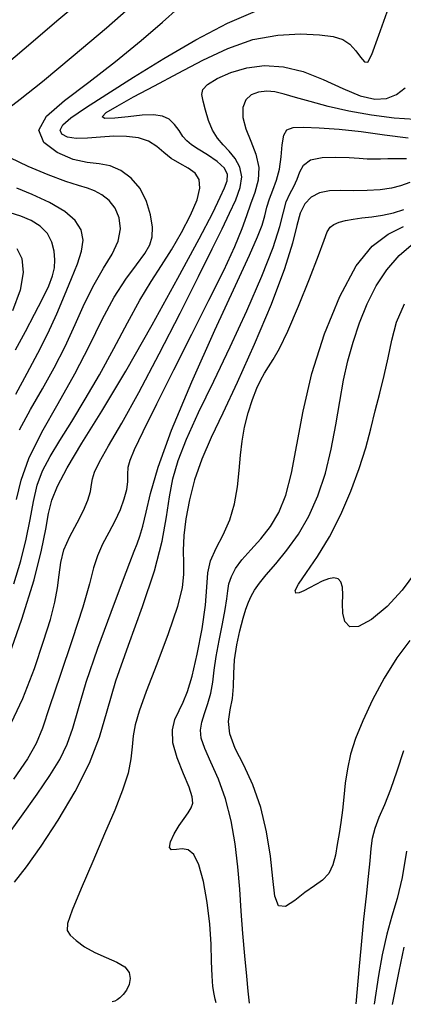
# Model space of a CAD drawing. Extents: x 349420 to 352620, y 1027201 to 1030359.
# Drawn here: x 350685 to 350740, y 1027516 to 1027657 of the extents above; entities that cross this region are included whole.
import ezdxf

# ---------------------------------------------------------------- set-up
doc = ezdxf.new("R2010")
doc.units = 0
doc.header["$LTSCALE"] = 25
doc.header["$MEASUREMENT"] = 0
doc.layers.add('INDEX', color=1, linetype='CONTINUOUS')
doc.layers.add('INTER', color=33, linetype='CONTINUOUS')

msp = doc.modelspace()

# ---------------------------------------------------------------- linework, layer by layer
at = {"layer": 'INDEX', "linetype": 'CONTINUOUS'}
for points, elevation in [([(350683.45, 1027564.84), (350685.59, 1027570.98), (350687.34, 1027576.62), (350688.42, 1027580.86), (350689.01, 1027583.89), (350689.4, 1027586.13), (350689.87, 1027588.03), (350690.68, 1027590.04), (350692.06, 1027592.63), (350694.2, 1027596.17), (350697.04, 1027600.77), (350700.45, 1027606.47), (350704.24, 1027613.12), (350707.93, 1027619.79), (350710.95, 1027625.4), (350712.9, 1027629.14), (350713.98, 1027631.36), (350714.58, 1027632.7), (350714.96, 1027633.72), (350715.03, 1027634.62), (350714.59, 1027635.52), (350713.52, 1027636.49), (350712.14, 1027637.45), (350710.82, 1027638.27), (350709.86, 1027638.89), (350709.19, 1027639.44), (350708.65, 1027640.07), (350708.09, 1027640.9), (350707.44, 1027641.8), (350706.66, 1027642.55), (350705.7, 1027642.99), (350704.45, 1027643.15), (350702.83, 1027643.09), (350700.83, 1027642.89), (350698.88, 1027642.69), (350697.48, 1027642.65), (350697.07, 1027642.89), (350697.67, 1027643.47), (350699.21, 1027644.41), (350701.59, 1027645.72), (350704.59, 1027647.33), (350707.96, 1027649.12), (350711.47, 1027650.97), (350715.05, 1027652.66), (350718.66, 1027653.92), (350722.21, 1027654.58), (350725.48, 1027654.75), (350728.18, 1027654.63), (350730.14, 1027654.37), (350731.51, 1027653.94), (350732.51, 1027653.26), (350733.35, 1027652.33), (350734.06, 1027651.39), (350734.62, 1027650.73), (350735.07, 1027650.7), (350735.67, 1027651.8), (350736.68, 1027654.58), (350738.34, 1027659.24)], 2700), ([(350741.09, 1027633.5), (350739.74, 1027633.02), (350738.47, 1027632.67), (350736.86, 1027632.44), (350734.98, 1027632.33), (350733.04, 1027632.3), (350731.22, 1027632.33), (350729.59, 1027632.27), (350728.17, 1027632), (350726.99, 1027631.38), (350726.06, 1027630.41), (350725.39, 1027629.08), (350724.93, 1027627.33), (350724.33, 1027624.81), (350723.19, 1027621.1), (350721.26, 1027616.01), (350718.84, 1027610.28), (350716.42, 1027604.86), (350714.35, 1027600.49), (350712.67, 1027596.98), (350711.34, 1027593.9), (350710.31, 1027590.92), (350709.56, 1027588.05), (350709.06, 1027585.37), (350708.79, 1027582.96), (350708.69, 1027580.83), (350708.7, 1027579.01), (350708.73, 1027577.38), (350708.54, 1027575.5), (350707.85, 1027572.78), (350706.52, 1027568.91), (350704.89, 1027564.56), (350703.39, 1027560.63), (350702.37, 1027557.82), (350701.8, 1027555.87), (350701.52, 1027554.31), (350701.38, 1027552.74), (350701.2, 1027550.98), (350700.8, 1027548.95), (350700.02, 1027546.54), (350698.88, 1027543.67), (350697.42, 1027540.26), (350695.74, 1027536.33), (350694.1, 1027532.47), (350692.82, 1027529.35), (350692.15, 1027527.45), (350692.07, 1027526.45), (350692.5, 1027525.77), (350693.37, 1027524.99), (350694.58, 1027524.12), (350696.05, 1027523.28), (350697.66, 1027522.57), (350699.18, 1027521.92), (350700.35, 1027521.23), (350700.96, 1027520.42), (350701.11, 1027519.55), (350700.93, 1027518.69), (350700.56, 1027517.91), (350700.09, 1027517.27), (350699.62, 1027516.79), (350699.21, 1027516.5), (350698.89, 1027516.34), (350698.5, 1027516.24)], 2690), ([(350684.71, 1027609.54), (350686.1, 1027612.15), (350687.41, 1027614.62), (350688.56, 1027616.85), (350689.44, 1027618.71), (350690, 1027620.12), (350690.28, 1027621.27), (350690.34, 1027622.39), (350690.24, 1027623.64), (350689.91, 1027624.96), (350689.25, 1027626.2), (350688.22, 1027627.23), (350686.91, 1027628.05), (350685.45, 1027628.67), (350683.92, 1027629.14)], 2710), ([(350740.25, 1027524.04), (350739.54, 1027520.61), (350738.55, 1027515.87)], 2690)]:
    msp.add_lwpolyline(points, dxfattribs=dict(at, elevation=elevation))
at = {"layer": 'INTER', "linetype": 'CONTINUOUS', "flags": 128}
for points in [[(350683.24, 1027643.78), (350685.37, 1027645.39), (350688.57, 1027647.94), (350692.95, 1027651.59), (350697.69, 1027655.63), (350701.73, 1027659.13)], [(350683.68, 1027650.71), (350686.88, 1027653.42), (350690.6, 1027656.61), (350694.68, 1027660.03)], [(350684.43, 1027576.03), (350685.45, 1027579.36), (350686.24, 1027582.43), (350686.79, 1027585.26), (350687.25, 1027587.84), (350687.79, 1027590.15), (350688.57, 1027592.21), (350689.64, 1027594.26), (350691.03, 1027596.54), (350692.74, 1027599.28), (350694.68, 1027602.45), (350696.72, 1027605.97), (350698.75, 1027609.71), (350700.69, 1027613.39), (350702.49, 1027616.66), (350704.09, 1027619.32), (350705.56, 1027621.59), (350707, 1027623.84), (350708.43, 1027626.3), (350709.72, 1027628.78), (350710.66, 1027630.98), (350711.07, 1027632.67), (350710.97, 1027633.91), (350710.39, 1027634.83), (350709.39, 1027635.55), (350708.18, 1027636.21), (350706.96, 1027636.92), (350705.9, 1027637.77), (350704.89, 1027638.64), (350703.72, 1027639.38), (350702.28, 1027639.85), (350700.59, 1027640.08), (350698.74, 1027640.1), (350696.83, 1027639.96), (350695, 1027639.81), (350693.38, 1027639.78), (350692.12, 1027639.98), (350691.32, 1027640.4), (350691.06, 1027640.98), (350691.45, 1027641.71), (350692.62, 1027642.71), (350694.7, 1027644.15), (350697.76, 1027646.14), (350701.58, 1027648.56), (350705.91, 1027651.21), (350710.47, 1027653.87), (350715.02, 1027656.28), (350719.34, 1027658.16)], [(350684.84, 1027588.11), (350685.48, 1027590.87), (350686.61, 1027594), (350688.48, 1027597.73), (350690.8, 1027601.85), (350693.17, 1027606.08), (350695.26, 1027610.14), (350697.1, 1027613.85), (350698.82, 1027617.06), (350700.49, 1027619.66), (350701.99, 1027621.71), (350703.18, 1027623.3), (350703.92, 1027624.55), (350704.26, 1027625.71), (350704.27, 1027627.07), (350703.99, 1027628.83), (350703.41, 1027630.78), (350702.5, 1027632.62), (350701.25, 1027634.12), (350699.78, 1027635.21), (350698.21, 1027635.88), (350696.64, 1027636.16), (350694.94, 1027636.34), (350692.94, 1027636.78), (350690.65, 1027637.75), (350688.73, 1027639.18), (350688.02, 1027640.95), (350689.12, 1027642.95), (350691.7, 1027645.22), (350695.17, 1027647.85), (350698.98, 1027650.81), (350702.65, 1027653.8), (350705.74, 1027656.43), (350707.97, 1027658.42)], [(350683.68, 1027555.3), (350685.74, 1027559.62), (350687.42, 1027563.94), (350688.72, 1027567.82), (350689.68, 1027570.95), (350690.33, 1027573.43), (350690.72, 1027575.49), (350690.93, 1027577.33), (350691.16, 1027579.1), (350691.62, 1027580.91), (350692.47, 1027582.83), (350693.5, 1027584.76), (350694.44, 1027586.53), (350695.06, 1027588.04), (350695.41, 1027589.26), (350695.58, 1027590.25), (350695.7, 1027591.07), (350695.99, 1027592.03), (350696.69, 1027593.49), (350697.98, 1027595.77), (350699.88, 1027599.04), (350702.34, 1027603.44), (350705.25, 1027608.94), (350708.25, 1027614.79), (350710.89, 1027620.04), (350712.84, 1027623.99), (350714.23, 1027626.86), (350715.3, 1027629.08), (350716.2, 1027631.01), (350716.85, 1027632.75), (350717.08, 1027634.31), (350716.79, 1027635.69), (350716.12, 1027636.9), (350715.26, 1027637.96), (350714.39, 1027638.89), (350713.57, 1027639.84), (350712.87, 1027640.97), (350712.3, 1027642.36), (350711.87, 1027643.82), (350711.55, 1027645.12), (350711.36, 1027646.05), (350711.48, 1027646.77), (350712.15, 1027647.48), (350713.52, 1027648.35), (350715.47, 1027649.22), (350717.8, 1027649.9), (350720.33, 1027650.2), (350723.01, 1027650.04), (350725.82, 1027649.37), (350728.7, 1027648.22), (350731.49, 1027646.91), (350733.99, 1027645.87), (350736.07, 1027645.41), (350737.78, 1027645.52), (350739.21, 1027646.09), (350740.45, 1027647.04)], [(350741.83, 1027642.51), (350738.87, 1027642.7), (350735.61, 1027643.12), (350732.36, 1027643.69), (350729.4, 1027644.36), (350726.85, 1027645.05), (350724.75, 1027645.66), (350723.12, 1027646.14), (350721.8, 1027646.43), (350720.63, 1027646.54), (350719.47, 1027646.41), (350718.41, 1027646.02), (350717.62, 1027645.29), (350717.23, 1027644.2), (350717.23, 1027642.8), (350717.62, 1027641.18), (350718.33, 1027639.39), (350719.06, 1027637.52), (350719.5, 1027635.63), (350719.39, 1027633.8), (350718.91, 1027632.04), (350718.3, 1027630.37), (350717.75, 1027628.73), (350717.08, 1027626.83), (350716.03, 1027624.28), (350714.42, 1027620.82), (350712.32, 1027616.57), (350709.88, 1027611.74), (350707.3, 1027606.61), (350704.86, 1027601.75), (350702.9, 1027597.81), (350701.67, 1027595.23), (350701.03, 1027593.69), (350700.78, 1027592.67), (350700.71, 1027591.72), (350700.69, 1027590.7), (350700.55, 1027589.52), (350700.21, 1027588.15), (350699.65, 1027586.63), (350698.91, 1027585.01), (350698.04, 1027583.37), (350697.15, 1027581.71), (350696.4, 1027580.06), (350695.85, 1027578.32), (350695.26, 1027576.05), (350694.32, 1027572.72), (350692.82, 1027568.05), (350691.09, 1027562.91), (350689.57, 1027558.42), (350688.55, 1027555.38), (350687.67, 1027553.2), (350686.41, 1027550.98), (350684.4, 1027548.07)], [(350683.21, 1027539.57), (350685.57, 1027542.78), (350687.78, 1027545.94), (350689.6, 1027548.62), (350691.02, 1027550.92), (350692.08, 1027553.08), (350692.88, 1027555.39), (350693.68, 1027558.22), (350694.82, 1027561.98), (350696.49, 1027566.85), (350698.36, 1027571.99), (350700, 1027576.34), (350701.06, 1027579.12), (350701.68, 1027580.71), (350702.08, 1027581.77), (350702.47, 1027582.88), (350702.89, 1027584.32), (350703.38, 1027586.28), (350704.01, 1027588.96), (350705.09, 1027592.75), (350706.99, 1027598.04), (350709.9, 1027604.95), (350713.22, 1027612.33), (350716.17, 1027618.73), (350718.17, 1027623.06), (350719.33, 1027625.69), (350719.96, 1027627.37), (350720.35, 1027628.72), (350720.66, 1027629.95), (350721.02, 1027631.14), (350721.5, 1027632.4), (350722.02, 1027633.79), (350722.45, 1027635.38), (350722.68, 1027637.15), (350722.82, 1027638.88), (350723.05, 1027640.24), (350723.51, 1027641.02), (350724.4, 1027641.33), (350725.91, 1027641.38), (350728.15, 1027641.3), (350730.97, 1027641.12), (350734.14, 1027640.78), (350737.45, 1027640.3), (350740.85, 1027639.89)], [(350685.26, 1027598.07), (350686.85, 1027600.98), (350688.54, 1027603.94), (350690.22, 1027606.96), (350691.81, 1027610.03), (350693.24, 1027613.14), (350694.58, 1027616.14), (350695.92, 1027618.87), (350697.28, 1027621.21), (350698.51, 1027623.23), (350699.37, 1027625.08), (350699.69, 1027626.83), (350699.52, 1027628.44), (350698.95, 1027629.82), (350698.08, 1027630.92), (350697.06, 1027631.73), (350696, 1027632.29), (350694.97, 1027632.66), (350693.72, 1027633.03), (350691.91, 1027633.62), (350689.36, 1027634.56), (350686.5, 1027635.76), (350683.91, 1027637.03)], [(350684.53, 1027533.35), (350686.26, 1027535.55), (350688.36, 1027538.5), (350690.8, 1027542.21), (350693.24, 1027546.31), (350695.29, 1027550.37), (350696.69, 1027554.1), (350697.78, 1027557.86), (350699.05, 1027562.15), (350700.85, 1027567.29), (350702.85, 1027572.78), (350704.57, 1027577.92), (350705.66, 1027582.17), (350706.27, 1027585.61), (350706.7, 1027588.48), (350707.19, 1027591.05), (350707.95, 1027593.68), (350709.15, 1027596.76), (350710.89, 1027600.57), (350713.04, 1027605.04), (350715.4, 1027609.97), (350717.78, 1027615.13), (350719.91, 1027620.05), (350721.54, 1027624.19), (350722.51, 1027627.18), (350723.03, 1027629.23), (350723.42, 1027630.69), (350723.92, 1027631.86), (350724.48, 1027632.91), (350724.98, 1027633.93), (350725.37, 1027634.99), (350725.91, 1027635.97), (350726.9, 1027636.7), (350728.55, 1027637.05), (350730.53, 1027637.12), (350732.42, 1027637.05), (350733.87, 1027636.96), (350734.98, 1027636.88), (350735.93, 1027636.85), (350736.89, 1027636.88), (350737.95, 1027636.92), (350739.18, 1027636.93), (350740.63, 1027636.89)], [(350684.72, 1027603.2), (350686.35, 1027606.2), (350687.89, 1027609.07), (350689.3, 1027611.88), (350690.58, 1027614.66), (350691.72, 1027617.31), (350692.72, 1027619.73), (350693.55, 1027621.82), (350694.13, 1027623.63), (350694.35, 1027625.23), (350694.08, 1027626.68), (350693.24, 1027628.03), (350691.73, 1027629.33), (350689.54, 1027630.61), (350687.08, 1027631.77), (350684.86, 1027632.68)], [(350713.38, 1027516.1), (350713.26, 1027516.62), (350713.11, 1027517.32), (350712.94, 1027518.41), (350712.81, 1027519.95), (350712.74, 1027521.98), (350712.66, 1027524.46), (350712.48, 1027527.32), (350712.1, 1027530.45), (350711.56, 1027533.45), (350710.91, 1027535.85), (350710.18, 1027537.3), (350709.39, 1027537.96), (350708.55, 1027538.11), (350707.7, 1027538.03), (350707.02, 1027538), (350706.7, 1027538.29), (350706.88, 1027539.12), (350707.41, 1027540.27), (350708.12, 1027541.46), (350708.8, 1027542.45), (350709.39, 1027543.27), (350709.83, 1027543.98), (350710.05, 1027544.68), (350709.98, 1027545.58), (350709.53, 1027546.94), (350708.7, 1027548.87), (350707.8, 1027551.13), (350707.18, 1027553.31), (350707.13, 1027555.14), (350707.5, 1027556.64), (350708.09, 1027557.91), (350708.69, 1027559.12), (350709.3, 1027560.62), (350709.97, 1027562.84), (350710.7, 1027566), (350711.37, 1027569.61), (350711.85, 1027572.98), (350712.06, 1027575.59), (350712.22, 1027577.6), (350712.6, 1027579.36), (350713.39, 1027581.15), (350714.4, 1027583.07), (350715.35, 1027585.18), (350716.01, 1027587.51), (350716.43, 1027589.93), (350716.69, 1027592.28), (350716.89, 1027594.44), (350717.11, 1027596.48), (350717.46, 1027598.48), (350717.97, 1027600.5), (350718.6, 1027602.41), (350719.22, 1027604.03), (350719.78, 1027605.24), (350720.31, 1027606.19), (350720.87, 1027607.08), (350721.55, 1027608.14), (350722.44, 1027609.74), (350723.63, 1027612.22), (350725.15, 1027615.76), (350726.73, 1027619.67), (350728.04, 1027623.05), (350728.84, 1027625.24), (350729.29, 1027626.44), (350729.68, 1027627.07), (350730.23, 1027627.48), (350730.97, 1027627.79), (350731.9, 1027628.02), (350732.99, 1027628.22), (350734.25, 1027628.4), (350735.67, 1027628.58), (350737.21, 1027628.8), (350738.77, 1027629.12), (350740.23, 1027629.61)], [(350718.14, 1027516.06), (350717.97, 1027517.74), (350717.76, 1027519.92), (350717.48, 1027522.81), (350717.22, 1027526.01), (350716.99, 1027529.19), (350716.77, 1027532.34), (350716.49, 1027535.56), (350716.1, 1027538.86), (350715.54, 1027542.15), (350714.74, 1027545.27), (350713.71, 1027548.09), (350712.63, 1027550.51), (350711.76, 1027552.47), (350711.27, 1027553.94), (350711.15, 1027555.12), (350711.33, 1027556.25), (350711.72, 1027557.51), (350712.2, 1027558.92), (350712.62, 1027560.41), (350712.9, 1027561.96), (350713.11, 1027563.67), (350713.38, 1027565.65), (350713.8, 1027567.95), (350714.28, 1027570.3), (350714.68, 1027572.36), (350714.9, 1027573.91), (350715.04, 1027575.06), (350715.23, 1027576.06), (350715.57, 1027577.1), (350716.17, 1027578.24), (350717.08, 1027579.5), (350718.34, 1027580.91), (350719.78, 1027582.48), (350721.18, 1027584.24), (350722.36, 1027586.25), (350723.34, 1027588.71), (350724.17, 1027591.88), (350724.93, 1027595.93), (350725.83, 1027600.75), (350727.09, 1027606.13), (350728.88, 1027611.82), (350731.06, 1027617.18), (350733.4, 1027621.53), (350735.73, 1027624.36), (350738, 1027626.06), (350740.2, 1027627.19)], [(350684.89, 1027624.01), (350685.61, 1027622.58), (350685.78, 1027620.58), (350685.35, 1027618.08), (350684.27, 1027615.13)], [(350741.08, 1027567.93), (350739.25, 1027565.47), (350737.44, 1027562.55), (350735.76, 1027559.43), (350734.35, 1027556.46), (350733.32, 1027553.9), (350732.62, 1027551.66), (350732.16, 1027549.58), (350731.86, 1027547.52), (350731.65, 1027545.52), (350731.46, 1027543.64), (350731.23, 1027541.91), (350730.97, 1027540.31), (350730.71, 1027538.76), (350730.44, 1027537.24), (350730.08, 1027535.82), (350729.49, 1027534.61), (350728.59, 1027533.66), (350727.44, 1027532.81), (350726.09, 1027531.86), (350724.66, 1027530.73), (350723.33, 1027529.89), (350722.32, 1027529.96), (350721.77, 1027531.37), (350721.49, 1027533.87), (350721.18, 1027537.06), (350720.61, 1027540.54), (350719.77, 1027544.04), (350718.66, 1027547.3), (350717.35, 1027550.11), (350716.13, 1027552.5), (350715.33, 1027554.56), (350715.15, 1027556.35), (350715.4, 1027558.01), (350715.71, 1027559.64), (350715.85, 1027561.36), (350715.9, 1027563.21), (350716.02, 1027565.19), (350716.34, 1027567.3), (350716.79, 1027569.34), (350717.26, 1027571.11), (350717.65, 1027572.44), (350718.02, 1027573.44), (350718.4, 1027574.29), (350718.89, 1027575.14), (350719.57, 1027576.12), (350720.56, 1027577.35), (350721.93, 1027578.92), (350723.52, 1027580.86), (350725.16, 1027583.13), (350726.66, 1027585.74), (350727.96, 1027588.66), (350729.03, 1027591.87), (350729.85, 1027595.32), (350730.5, 1027598.82), (350731.06, 1027602.15), (350731.62, 1027605.17), (350732.24, 1027607.95), (350732.98, 1027610.65), (350733.89, 1027613.4), (350734.99, 1027616.11), (350736.3, 1027618.67), (350737.82, 1027620.98), (350739.57, 1027623.03), (350741.6, 1027624.81)], [(350741.91, 1027577.72), (350740.01, 1027575.13), (350737.83, 1027572.8), (350735.62, 1027570.96), (350733.76, 1027569.92), (350732.51, 1027569.89), (350731.82, 1027570.64), (350731.52, 1027571.84), (350731.47, 1027573.18), (350731.5, 1027574.47), (350731.47, 1027575.56), (350731.25, 1027576.33), (350730.83, 1027576.76), (350730.22, 1027576.89), (350729.44, 1027576.75), (350728.55, 1027576.42), (350727.63, 1027575.97), (350726.73, 1027575.49), (350725.92, 1027575.05), (350725.25, 1027574.76), (350724.79, 1027574.71), (350724.71, 1027575.07), (350725.18, 1027576.01), (350726.3, 1027577.67), (350727.87, 1027579.97), (350729.59, 1027582.78), (350731.21, 1027585.97), (350732.66, 1027589.31), (350733.85, 1027592.55), (350734.78, 1027595.5), (350735.5, 1027598.22), (350736.15, 1027600.8), (350736.79, 1027603.35), (350737.42, 1027605.88), (350737.99, 1027608.4), (350738.52, 1027610.92), (350739.21, 1027613.48), (350740.33, 1027616.13)], [(350733.41, 1027515.92), (350733.6, 1027518.07), (350733.85, 1027520.83), (350734.18, 1027524.38), (350734.54, 1027528.07), (350734.89, 1027531.36), (350735.19, 1027534.14), (350735.43, 1027536.4), (350735.58, 1027538.17), (350735.77, 1027539.65), (350736.12, 1027541.07), (350736.72, 1027542.64), (350737.51, 1027544.47), (350738.39, 1027546.66), (350739.28, 1027549.27), (350740.23, 1027552.19)], [(350740.64, 1027537.77), (350740.02, 1027534), (350739.3, 1027531), (350738.53, 1027528.48), (350737.79, 1027525.91), (350737.14, 1027522.95), (350736.62, 1027520.02), (350735.98, 1027515.9)]]:
    msp.add_lwpolyline(points, dxfattribs=at)

doc.saveas('drawing.dxf')
